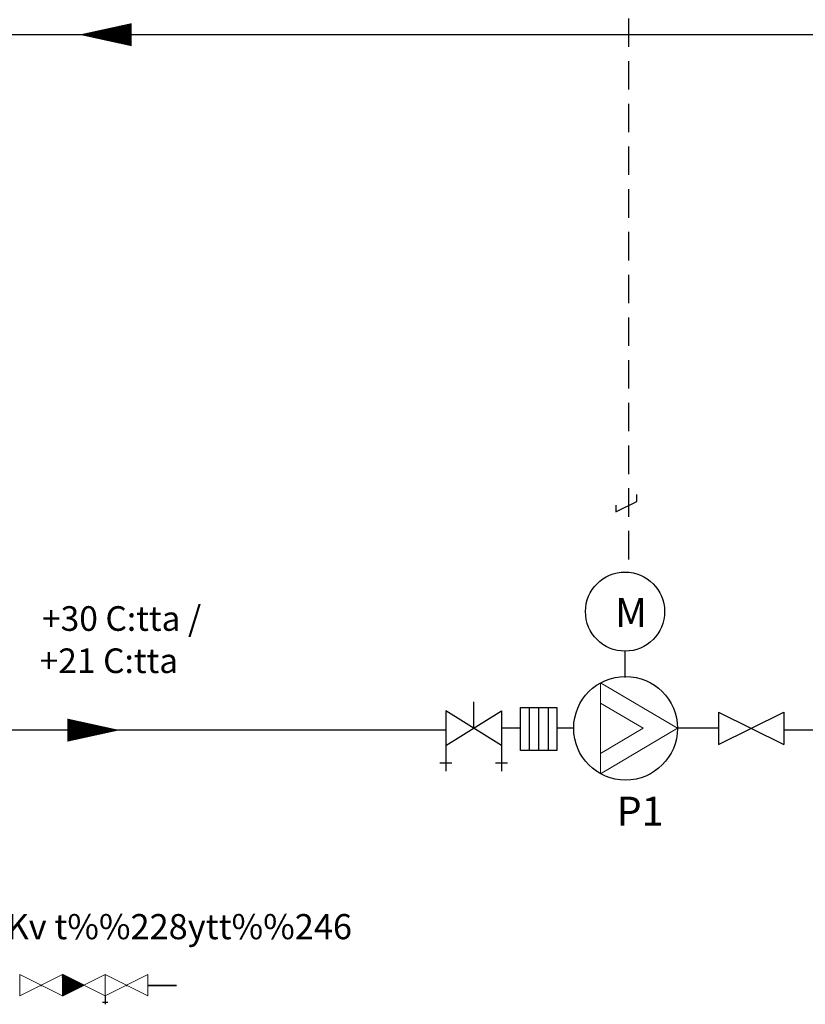
# Model space of a CAD drawing. Extents: x -21596 to -10001, y 2150 to 7897.
# Drawn here: x -11276 to -11207, y 2824 to 2911 of the extents above; entities that cross this region are included whole.
import ezdxf

# ---------------------------------------------------------------- set-up
doc = ezdxf.new("R2010")
doc.units = 0
doc.header["$LTSCALE"] = 10
doc.header["$MEASUREMENT"] = 0
doc.linetypes.add('HIDDEN', pattern=[0.375, 0.25, -0.125])
doc.layers.get('0').update_dxf_attribs({"linetype": 'CONTINUOUS'})
doc.layers.add('Jäähd_toisiopiiri', color=7, linetype='CONTINUOUS', lineweight=40, true_color=0x00b9ff)
doc.layers.add('Standard components', color=7, linetype='CONTINUOUS')
doc.layers.add('With SU', color=7, linetype='CONTINUOUS')
doc.layers.add('Sähköt', color=1, linetype='CONTINUOUS', true_color=0xff0000)
doc.styles.add('Annotative', font='arial.ttf')
doc.styles.add('Style-font080', font='font080.shx')

# ---------------------------------------------------------------- blocks, each defined once
blk = doc.blocks.new('EVIE5Z')
at = {"color": 1, "linetype": 'Continuous'}
for p, q in [((-0.75, -1.5), (0.75, 1.5)), ((0.75, 1.5), (1.75, 1.5)), ((0.25, -1.5), (-0.75, -1.5))]:
    blk.add_line(p, q, dxfattribs=at)

msp = doc.modelspace()

# ---------------------------------------------------------------- hatches: boundary and pattern name
at = {"linetype": 'Continuous', "lineweight": -3}
h = msp.add_hatch(dxfattribs=at)
h.set_pattern_fill('_USER', scale=0.000748864, angle=45, style=2)
h.set_pattern_definition([(45, (-11271.2471786, 2826.2695921), (-0.00052952703, 0.00052952703), [])])
h.paths.add_polyline_path([(-11271.986, 2825.091), (-11270.114, 2826.027), (-11271.986, 2826.963)])

# ---------------------------------------------------------------- linework, layer by layer
at = {"color": 6}
for p, q in [((-11147.878, 2909.463), (-11296.085, 2909.463)), ((-11238.351, 2848.411), (-11380.656, 2848.411)), ((-11231.79, 2848.573), (-11233.455, 2848.573)), ((-11231.79, 2848.573), (-11233.455, 2848.573)), ((-11231.79, 2848.573), (-11232.143, 2848.573)), ((-11227.129, 2848.573), (-11228.623, 2848.573)), ((-11227.129, 2848.573), (-11228.623, 2848.573)), ((-11214.41, 2848.573), (-11218.022, 2848.573)), ((-11214.41, 2848.573), (-11218.022, 2848.573)), ((-11147.878, 2848.411), (-11208.705, 2848.411))]:
    msp.add_line(p, q, dxfattribs=at)
for p, q in [((-11222.625, 2853.041), (-11222.625, 2855.346)), ((-11235.903, 2848.573), (-11235.903, 2850.889)), ((-11238.351, 2847.052), (-11238.351, 2844.822)), ((-11233.455, 2847.052), (-11233.455, 2844.822)), ((-11238.877, 2845.545), (-11237.826, 2845.545)), ((-11233.981, 2845.545), (-11232.929, 2845.545))]:
    msp.add_line(p, q)
at = {"linetype": 'Continuous', "lineweight": 20, "ltscale": 2}
for p, q in [((-11218.022, 2848.573), (-11224.765, 2852.565)), ((-11224.765, 2852.565), (-11224.765, 2844.58)), ((-11218.022, 2848.573), (-11224.765, 2852.565)), ((-11221.037, 2848.573), (-11224.765, 2850.78)), ((-11218.022, 2848.573), (-11224.765, 2844.58)), ((-11218.022, 2848.573), (-11224.765, 2844.58)), ((-11221.037, 2848.573), (-11224.765, 2846.365))]:
    msp.add_line(p, q, dxfattribs=at)
at = {"color": 1}
for p, q in [((-11238.351, 2850.094), (-11238.351, 2847.052)), ((-11238.351, 2847.052), (-11233.455, 2850.094)), ((-11233.455, 2847.052), (-11238.351, 2850.094)), ((-11233.455, 2850.094), (-11233.455, 2847.052))]:
    msp.add_line(p, q, dxfattribs=at)
at = {"color": 7, "linetype": 'Continuous', "lineweight": -3}
for p, q in [((-11273.906, 2826.005), (-11273.816, 2826.005)), ((-11271.989, 2826.005), (-11271.987, 2826.005)), ((-11268.243, 2826.005), (-11268.242, 2826.005)), ((-11266.415, 2826.005), (-11266.325, 2826.005)), ((-11268.242, 2825.091), (-11268.242, 2824.342)), ((-11268.492, 2824.524), (-11268.023, 2824.524))]:
    msp.add_line(p, q, dxfattribs=at)
for points in [[(-11270.536, 2909.463, 0, 2.028, 0), (-11265.909, 2909.463, 2.028, 2.028, 0)], [(-11266.947, 2848.411, 0, 2.028, 0), (-11271.574, 2848.411, 2.028, 2.028, 0)]]:
    msp.add_lwpolyline(points, format="xyseb")
at = {"color": 7, "linetype": 'Continuous', "lineweight": 13}
for points in [[(-11275.734, 2825.091), (-11275.734, 2826.963), (-11271.989, 2825.091), (-11271.989, 2826.963)], [(-11271.989, 2825.091), (-11271.989, 2826.963), (-11268.245, 2825.091), (-11268.245, 2826.963)], [(-11268.242, 2825.091), (-11268.242, 2826.963), (-11264.498, 2825.091), (-11264.498, 2826.963)]]:
    msp.add_lwpolyline(points, close=True, dxfattribs=at)
at = {"color": 7, "linetype": 'Continuous', "lineweight": -3}
msp.add_lwpolyline([(-11271.986, 2825.091), (-11270.114, 2826.027), (-11271.986, 2826.963)], close=True, dxfattribs=at)
at = {"color": 7, "linetype": 'Continuous', "lineweight": 13}
msp.add_lwpolyline([(-11270.114, 2826.027), (-11271.986, 2825.091), (-11271.986, 2826.963), (-11270.114, 2826.027)], dxfattribs=at)
msp.add_circle((-11222.625, 2858.815), 3.469)
at = {"color": 1}
msp.add_circle((-11222.576, 2848.573), 4.554, dxfattribs=at)
at = {"layer": 'Jäähd_toisiopiiri', "color": 6, "linetype": 'Continuous', "lineweight": 35}
msp.add_line((-11264.498, 2826.005), (-11261.979, 2826.005), dxfattribs=at)
at = {"layer": 'Standard components', "color": 7, "linetype": 'Continuous'}
for p, q in [((-11231.045, 2850.411), (-11231.045, 2846.613)), ((-11230.206, 2850.411), (-11230.206, 2846.613)), ((-11229.367, 2850.411), (-11229.367, 2846.613))]:
    msp.add_line(p, q, dxfattribs=at)
msp.add_lwpolyline([(-11231.79, 2850.411), (-11228.623, 2850.411), (-11228.623, 2846.613), (-11231.79, 2846.613)], close=True, dxfattribs=at)
at = {"layer": 'Sähköt', "color": 1, "linetype": 'HIDDEN'}
msp.add_line((-11222.325, 2929.645), (-11222.325, 2862.27), dxfattribs=at)
at = {"layer": 'With SU', "color": 7, "linetype": 'Continuous'}
for p, q in [((-11214.41, 2849.999), (-11214.41, 2847.146)), ((-11214.41, 2849.999), (-11208.705, 2847.146)), ((-11214.41, 2847.146), (-11208.705, 2849.999)), ((-11208.705, 2849.999), (-11208.705, 2847.146))]:
    msp.add_line(p, q, dxfattribs=at)

# ---------------------------------------------------------------- block references
at = {"layer": 'Sähköt', "linetype": 'Continuous', "xscale": -0.6081789739188559, "yscale": 0.6081789739203338, "zscale": 0.6081789739187885, "rotation": 270}
msp.add_blockref('EVIE5Z', (-11222.516, 2868.022), dxfattribs=at)

# ---------------------------------------------------------------- texts
at = {"style": 'Annotative'}
for s, height, p in [('+30 C:tta /', 2.16217, (-11273.792, 2857.128)), ('+21 C:tta', 2.1622, (-11273.999, 2853.422))]:
    msp.add_text(s, height=height, dxfattribs=at).set_placement(p)
at = {"color": 7, "linetype": 'Continuous', "lineweight": -3, "style": 'Style-font080'}
msp.add_text('Kv t%%228ytt%%246', height=2.20906, dxfattribs=at).set_placement((-11276.895, 2830.056))
at = {"char_height": 2.535, "attachment_point": 1, "style": 'Annotative'}
for s, insert in [('{\\Ftxt|c0;M}', (-11223.5, 2859.998)), ('{\\Ftxt|c0;P1}', (-11223.357, 2842.566))]:
    msp.add_mtext_dynamic_manual_height_columns(s, width=627.29881, gutter_width=12.5, heights=[0], dxfattribs=dict(at, insert=insert))

doc.saveas('drawing.dxf')
